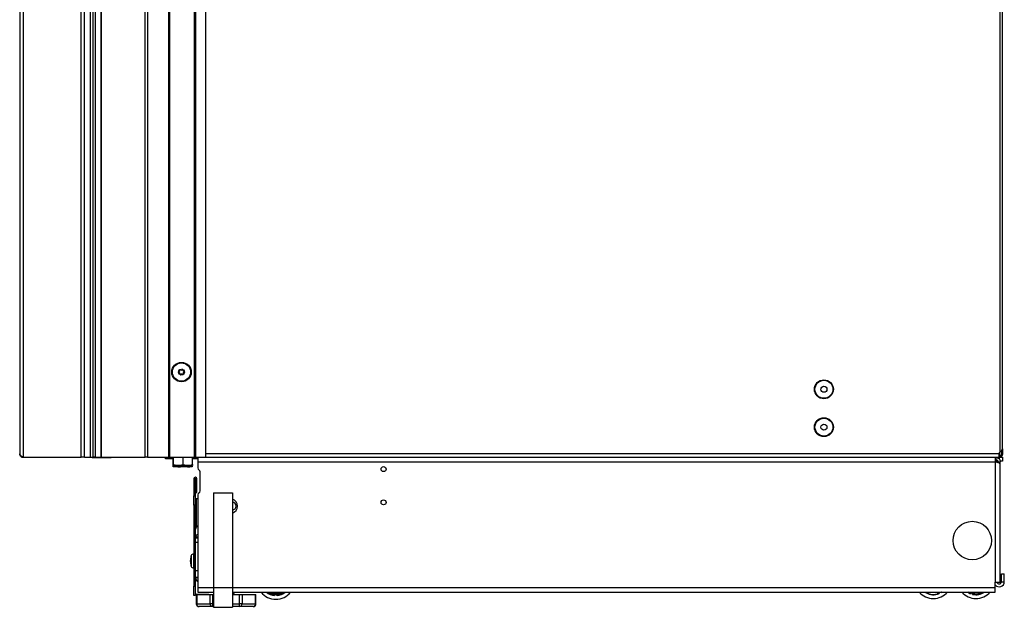
# Model space of a CAD drawing. Units: inches. Extents: x 11 to 141, y 17 to 142.
# Drawn here: x 115 to 141, y 17 to 33 of the extents above; entities that cross this region are included whole.
import ezdxf

# ---------------------------------------------------------------- set-up
doc = ezdxf.new("R2010")
doc.units = ezdxf.units.IN
doc.header["$MEASUREMENT"] = 0

msp = doc.modelspace()

# ---------------------------------------------------------------- linework, layer by layer
at = {"color": 7, "linetype": 'Continuous', "lineweight": 25}
for p, q in [((140.929, 91.858), (140.929, 21.122)), ((140.999, 21.216), (140.999, 91.764)), ((116.98, 41.136), (116.98, 20.99)), ((117.04, 41.138), (117.04, 20.99)), ((117.202, 20.99), (117.202, 41.138)), ((117.212, 20.99), (117.212, 41.138)), ((115.049, 40.901), (115.049, 21.079)), ((115.138, 40.99), (115.138, 20.99)), ((116.674, 20.99), (116.674, 40.99)), ((116.763, 20.99), (116.763, 40.99)), ((116.915, 20.99), (116.915, 40.99)), ((118.362, 20.99), (118.362, 38.814)), ((118.422, 38.814), (118.422, 20.99)), ((118.987, 20.99), (118.987, 38.814)), ((118.997, 38.814), (118.997, 20.99)), ((119.007, 38.814), (119.007, 20.99)), ((119.667, 20.99), (119.667, 38.814)), ((119.677, 20.99), (119.677, 38.814)), ((119.687, 38.814), (119.687, 20.99)), ((119.962, 20.99), (119.962, 38.814)), ((140.909, 20.99), (140.909, 21.092)), ((140.914, 21.105), (140.929, 21.122)), ((140.971, 21.161), (140.971, 21.06)), ((140.999, 21.216), (140.999, 21.06)), ((115.138, 20.99), (116.674, 20.99)), ((116.763, 20.99), (116.674, 20.99)), ((116.763, 20.99), (116.915, 20.99)), ((116.915, 20.99), (116.98, 20.99)), ((116.962, 20.99), (116.962, 20.985)), ((116.962, 20.985), (117.212, 20.985)), ((117.04, 20.99), (116.98, 20.99)), ((117.04, 20.99), (117.202, 20.99)), ((117.202, 20.99), (117.212, 20.99)), ((117.212, 20.99), (118.362, 20.99)), ((117.212, 20.985), (117.462, 20.985)), ((117.462, 20.985), (117.462, 20.99)), ((118.422, 20.99), (118.362, 20.99)), ((118.422, 20.99), (118.987, 20.99)), ((118.901, 20.989), (118.901, 20.99)), ((118.901, 20.979), (118.901, 20.989)), ((118.901, 20.951), (118.901, 20.979)), ((118.901, 20.979), (119.088, 20.979)), ((119.088, 20.951), (118.901, 20.951)), ((118.997, 20.99), (118.987, 20.99)), ((118.997, 20.99), (119.007, 20.99)), ((119.007, 20.99), (119.667, 20.99)), ((119.088, 20.979), (119.088, 20.951)), ((119.112, 20.979), (119.088, 20.979)), ((119.112, 20.951), (119.088, 20.951)), ((119.103, 20.755), (119.103, 20.951)), ((119.112, 20.798), (119.112, 20.99)), ((119.362, 20.798), (119.362, 20.99)), ((119.612, 20.798), (119.612, 20.99)), ((119.75, 20.979), (119.612, 20.979)), ((119.75, 20.951), (119.612, 20.951)), ((119.667, 20.99), (119.677, 20.99)), ((119.687, 20.99), (119.677, 20.99)), ((119.687, 20.99), (119.962, 20.99)), ((119.75, 20.99), (119.75, 20.87)), ((119.75, 20.87), (140.818, 20.87)), ((119.75, 20.87), (119.75, 20.709)), ((119.962, 20.99), (140.909, 20.99)), ((140.818, 17.689), (140.818, 20.87)), ((140.818, 20.87), (140.82, 20.87)), ((140.82, 20.87), (140.82, 20.99)), ((140.82, 20.979), (140.909, 20.979)), ((140.877, 20.885), (140.82, 20.885)), ((140.873, 20.851), (140.873, 20.885)), ((140.88, 20.87), (140.94, 20.87)), ((140.88, 20.848), (140.88, 20.87)), ((140.934, 21.032), (140.909, 21.032)), ((140.914, 21.018), (140.909, 21.018)), ((140.914, 20.99), (140.909, 20.99)), ((140.909, 20.989), (140.909, 20.99)), ((140.909, 20.989), (140.909, 20.979)), ((140.909, 20.979), (140.909, 20.951)), ((140.914, 20.99), (140.914, 21.018)), ((140.929, 21.018), (140.914, 21.018)), ((140.929, 20.99), (140.914, 20.99)), ((140.929, 20.99), (140.929, 21.018)), ((140.929, 20.99), (140.998, 20.99)), ((140.934, 21.032), (140.96, 21.032)), ((140.998, 20.885), (140.937, 20.885)), ((140.938, 17.689), (140.938, 20.809)), ((140.94, 20.574), (140.94, 20.87)), ((140.971, 21.06), (140.999, 21.06)), ((140.998, 20.99), (140.998, 20.885)), ((119.103, 20.755), (119.228, 20.733)), ((119.228, 20.733), (119.103, 20.733)), ((119.112, 20.798), (119.237, 20.776)), ((119.237, 20.776), (119.112, 20.776)), ((119.478, 20.733), (119.228, 20.733)), ((119.487, 20.776), (119.237, 20.776)), ((119.353, 20.755), (119.353, 20.776)), ((119.353, 20.755), (119.478, 20.733)), ((119.362, 20.798), (119.487, 20.776)), ((119.603, 20.733), (119.478, 20.733)), ((119.612, 20.776), (119.487, 20.776)), ((119.603, 20.755), (119.603, 20.776)), ((119.813, 20.103), (119.813, 20.603)), ((140.94, 20.574), (140.938, 20.574)), ((119.682, 20.419), (119.646, 20.419)), ((119.646, 20.419), (119.646, 19.971)), ((119.682, 20.419), (119.682, 19.971)), ((119.692, 20.06), (119.692, 20.419)), ((119.728, 20.419), (119.692, 20.419)), ((119.728, 20.06), (119.728, 20.419)), ((119.692, 20.06), (119.728, 20.06)), ((120.167, 20.047), (120.167, 17.547)), ((120.167, 20.047), (120.667, 20.047)), ((120.667, 20.047), (120.667, 17.547)), ((119.646, 19.721), (119.646, 19.971)), ((119.646, 19.971), (119.682, 19.971)), ((119.682, 19.971), (119.682, 19.721)), ((119.713, 19.859), (119.682, 19.859)), ((119.75, 19.89), (119.713, 19.89)), ((119.713, 19.89), (119.713, 19.175)), ((119.75, 19.998), (119.75, 17.547)), ((119.682, 19.721), (119.646, 19.721)), ((119.646, 19.721), (119.646, 17.585)), ((119.682, 19.721), (119.682, 17.585)), ((119.69, 19.175), (119.75, 19.175)), ((119.69, 19.09), (119.69, 19.175)), ((119.69, 18.878), (119.69, 19.09)), ((119.75, 18.878), (119.69, 18.878)), ((119.69, 18.857), (119.69, 18.878)), ((119.75, 18.857), (119.69, 18.857)), ((119.69, 18.751), (119.69, 18.857)), ((119.69, 18.751), (119.75, 18.751)), ((119.69, 18.003), (119.69, 18.751)), ((119.557, 18.262), (119.557, 18.268)), ((119.557, 18.268), (119.557, 18.268)), ((119.557, 18.265), (119.567, 18.265)), ((119.567, 18.262), (119.557, 18.262)), ((119.557, 18.232), (119.557, 18.239)), ((119.557, 18.235), (119.567, 18.235)), ((119.557, 18.232), (119.557, 18.232)), ((119.567, 18.35), (119.567, 18.35)), ((119.646, 18.437), (119.636, 18.437)), ((119.69, 18.437), (119.682, 18.437)), ((119.567, 18.151), (119.567, 18.151)), ((119.636, 18.064), (119.646, 18.064)), ((119.682, 18.064), (119.69, 18.064)), ((119.69, 18.003), (119.75, 18.003)), ((119.69, 17.815), (119.69, 18.003)), ((119.682, 17.921), (119.69, 17.921)), ((119.75, 17.815), (119.69, 17.815)), ((119.69, 17.81), (119.69, 17.815)), ((119.75, 17.81), (119.69, 17.81)), ((140.818, 17.689), (140.81, 17.689)), ((140.81, 17.547), (140.81, 17.689)), ((140.818, 17.689), (140.938, 17.689)), ((140.974, 17.703), (140.974, 17.908)), ((140.974, 17.908), (141.049, 17.908)), ((140.974, 17.703), (141.049, 17.703)), ((141.049, 17.703), (141.049, 17.908)), ((119.646, 17.585), (119.682, 17.585)), ((119.646, 17.335), (119.646, 17.585)), ((119.682, 17.585), (119.682, 17.335)), ((119.75, 17.547), (119.75, 17.427)), ((119.75, 17.427), (120.167, 17.427)), ((120.167, 17.547), (120.167, 17.027)), ((120.167, 17.547), (120.667, 17.547)), ((120.667, 17.547), (120.667, 17.027)), ((120.667, 17.427), (121.665, 17.427)), ((120.715, 17.369), (120.704, 17.427)), ((120.716, 17.369), (120.705, 17.427)), ((121.624, 17.427), (121.636, 17.393)), ((121.665, 17.427), (121.958, 17.427)), ((121.958, 17.427), (140.81, 17.427)), ((121.987, 17.393), (121.999, 17.427)), ((138.985, 17.407), (138.998, 17.428)), ((139.022, 17.427), (139.015, 17.417)), ((139.015, 17.402), (139.032, 17.427)), ((139.297, 17.388), (139.277, 17.427)), ((139.3, 17.402), (139.287, 17.427)), ((139.385, 17.418), (139.399, 17.427)), ((140.135, 17.427), (140.129, 17.407)), ((140.14, 17.417), (140.144, 17.427)), ((140.251, 17.427), (140.238, 17.386)), ((140.26, 17.427), (140.249, 17.391)), ((140.81, 17.427), (140.81, 17.547)), ((119.682, 17.335), (119.646, 17.335)), ((119.712, 17.369), (119.712, 17.122)), ((119.712, 17.369), (119.722, 17.369)), ((119.722, 17.369), (119.722, 17.122)), ((119.722, 17.369), (120.078, 17.369)), ((119.735, 17.371), (119.796, 17.371)), ((119.796, 17.371), (120.046, 17.371)), ((120.046, 17.371), (120.046, 17.369)), ((120.078, 17.122), (120.078, 17.369)), ((120.078, 17.369), (120.143, 17.369)), ((120.143, 17.369), (120.143, 17.122)), ((120.143, 17.369), (120.167, 17.369)), ((120.667, 17.369), (120.856, 17.369)), ((120.68, 17.369), (120.686, 17.373)), ((120.687, 17.374), (120.687, 17.382)), ((120.856, 17.122), (120.856, 17.369)), ((120.856, 17.369), (120.921, 17.369)), ((120.921, 17.369), (120.921, 17.122)), ((120.921, 17.369), (121.278, 17.369)), ((121.278, 17.122), (121.278, 17.369)), ((121.278, 17.369), (121.288, 17.369)), ((121.288, 17.122), (121.288, 17.369)), ((121.636, 17.393), (121.987, 17.393)), ((121.751, 17.353), (121.751, 17.37)), ((121.751, 17.353), (121.76, 17.343)), ((121.76, 17.365), (121.76, 17.37)), ((121.76, 17.343), (121.76, 17.365)), ((121.78, 17.365), (121.76, 17.365)), ((121.78, 17.365), (121.78, 17.341)), ((121.843, 17.341), (121.843, 17.365)), ((121.863, 17.365), (121.843, 17.365)), ((121.863, 17.37), (121.863, 17.365)), ((121.863, 17.365), (121.863, 17.343)), ((121.872, 17.353), (121.863, 17.343)), ((121.872, 17.37), (121.872, 17.353)), ((139.015, 17.417), (139.003, 17.399)), ((139.015, 17.402), (139.003, 17.399)), ((139.297, 17.388), (139.309, 17.383)), ((139.317, 17.411), (139.3, 17.402)), ((139.309, 17.383), (139.3, 17.402)), ((139.317, 17.411), (139.328, 17.389)), ((140.129, 17.407), (140.134, 17.396)), ((140.134, 17.396), (140.14, 17.417)), ((140.159, 17.411), (140.14, 17.417)), ((140.159, 17.411), (140.152, 17.387)), ((140.212, 17.369), (140.219, 17.392)), ((140.238, 17.386), (140.219, 17.392)), ((140.238, 17.386), (140.232, 17.365)), ((140.242, 17.372), (140.232, 17.365)), ((119.722, 17.122), (120.078, 17.122)), ((120.143, 17.047), (119.787, 17.047)), ((120.143, 17.122), (120.078, 17.122)), ((120.143, 17.122), (120.143, 17.047)), ((120.167, 17.047), (120.143, 17.047)), ((120.167, 17.027), (120.667, 17.027)), ((120.856, 17.047), (120.667, 17.047)), ((120.856, 17.047), (120.856, 17.122)), ((120.921, 17.122), (120.856, 17.122)), ((121.213, 17.047), (120.856, 17.047)), ((120.921, 17.122), (121.278, 17.122))]:
    msp.add_line(p, q, dxfattribs=at)
at = {"color": 8, "linetype": 'Continuous', "lineweight": 25}
for p, q in [((119.962, 21.092), (140.909, 21.092)), ((140.934, 21.032), (140.934, 21.127)), ((118.901, 20.989), (119.112, 20.989)), ((119.612, 20.989), (119.75, 20.989)), ((140.82, 20.989), (140.909, 20.989)), ((119.577, 18.393), (119.577, 18.107)), ((119.636, 18.437), (119.636, 18.064)), ((119.75, 17.547), (120.167, 17.547)), ((120.667, 17.547), (140.81, 17.547)), ((139.015, 17.417), (138.999, 17.427)), ((139.055, 17.427), (139.034, 17.395)), ((139.309, 17.427), (139.317, 17.411)), ((139.385, 17.418), (139.38, 17.427)), ((140.164, 17.427), (140.159, 17.411)), ((140.219, 17.392), (140.23, 17.427)), ((119.735, 17.371), (119.735, 17.369)), ((119.796, 17.369), (119.796, 17.371)), ((121.78, 17.368), (121.78, 17.365)), ((121.843, 17.365), (121.843, 17.368)), ((119.722, 17.122), (119.712, 17.122)), ((120.143, 17.122), (120.167, 17.122)), ((120.667, 17.122), (120.856, 17.122)), ((121.288, 17.122), (121.278, 17.122))]:
    msp.add_line(p, q, dxfattribs=at)
at = {"color": 7, "linetype": 'Continuous', "lineweight": 25, "flags": 128}
for points in [[(140.952, 21.032), (140.951, 21.027), (140.95, 21.024)], [(140.076, 17.427), (140.111, 17.406), (140.152, 17.387)]]:
    msp.add_lwpolyline(points, dxfattribs=at)
at = {"color": 8, "linetype": 'Continuous', "lineweight": 25, "flags": 128}
msp.add_lwpolyline([(140.129, 17.407), (140.097, 17.424), (140.092, 17.427)], dxfattribs=at)
at = {"color": 7, "linetype": 'Continuous', "lineweight": 25}
for centre, radius in [((119.321, 23.24), 0.257), ((119.321, 23.24), 0.256), ((119.321, 23.24), 0.241), ((119.321, 23.24), 0.0775), ((136.286, 22.785), 0.25), ((136.286, 22.785), 0.237), ((136.286, 22.785), 0.0801), ((136.286, 21.785), 0.25), ((136.286, 21.785), 0.237), ((136.286, 21.785), 0.0801), ((124.658, 20.678), 0.065), ((124.658, 19.798), 0.065), ((140.203, 18.79), 0.508)]:
    msp.add_circle(centre, radius, dxfattribs=at)
for centre, radius, start, end in [((119.256, 23.233), 0.0125, 105.7755, 185.6563), ((119.256, 23.233), 0.0125, 185.6563, 265.5372), ((119.244, 23.274), 0.03, 285.7755, 25.5372), ((119.253, 23.191), 0.03, 345.7755, 85.5372), ((119.283, 23.293), 0.0125, 125.6563, 205.5372), ((119.283, 23.293), 0.0125, 45.7755, 125.6563), ((119.294, 23.181), 0.0125, 165.7755, 245.6563), ((119.294, 23.181), 0.0125, 245.6563, 325.5372), ((119.312, 23.323), 0.03, 225.7755, 325.5372), ((119.329, 23.157), 0.03, 45.7755, 145.5372), ((119.347, 23.299), 0.0125, 65.6563, 145.5372), ((119.358, 23.187), 0.0125, 225.7755, 305.6563), ((119.347, 23.299), 0.0125, 345.7755, 65.6563), ((119.388, 23.289), 0.03, 165.7755, 265.5372), ((119.358, 23.187), 0.0125, 305.6563, 25.5372), ((119.397, 23.205), 0.03, 105.7755, 205.5372), ((119.385, 23.246), 0.0125, 5.6563, 85.5372), ((119.385, 23.246), 0.0125, 285.7755, 5.6563), ((140.799, 21.143), 0.125, 331.1635, 346.0921), ((140.929, 21.092), 0.02, 138.5, 180), ((119.81, 20.709), 0.06, 180, 241.6406), ((119.753, 20.603), 0.06, 0, 61.6406), ((119.687, 20.419), 0.041, 0, 180), ((119.687, 20.419), 0.005, 0, 180), ((119.81, 19.998), 0.06, 118.3594, 180), ((119.753, 20.103), 0.06, 298.3594, 0), ((120.606, 19.701), 0.195, 288.5164, 71.4836), ((120.662, 19.701), 0.101, 273.3813, 86.6187), ((119.776, 19.081), 0.0871, 107.7749, 173.7621), ((119.776, 18.869), 0.0871, 107.7749, 173.7621), ((120.057, 18.25), 0.5, 168.5338, 178.2801), ((120.031, 18.254), 0.474, 172.4251, 178.2331), ((119.587, 18.266), 0.0308, 188.1775, 210.3579), ((119.593, 18.233), 0.0365, 135.9333, 170.2206), ((120.057, 18.25), 0.5, 181.7199, 191.4662), ((120.031, 18.247), 0.474, 181.7685, 191.7698), ((120.057, 18.25), 0.5, 168.5215, 172.4257), ((120.057, 18.25), 0.5, 163.3887, 168.5215), ((120.131, 18.25), 0.565, 178.4775, 181.5225), ((119.636, 18.376), 0.061, 90, 163.3887), ((120.057, 18.25), 0.5, 187.5743, 191.4785), ((120.057, 18.25), 0.5, 191.4785, 196.6113), ((119.636, 18.125), 0.061, 196.6113, 270), ((119.81, 17.81), 0.12, 180, 240), ((140.914, 17.703), 0.135, 219.1439, 360), ((140.914, 17.703), 0.06, 192.7349, 360), ((119.735, 17.424), 0.053, 180, 270), ((121.812, 17.739), 0.5, 218.5355, 270), ((121.812, 17.739), 0.399, 231.2546, 265.4432), ((121.812, 17.739), 0.39, 232.9986, 261.1375), ((121.812, 17.739), 0.5, 270, 321.4645), ((121.812, 17.739), 0.399, 274.5568, 308.7454), ((121.812, 17.739), 0.39, 278.8625, 307.0014), ((139.175, 17.758), 0.5, 221.4576, 318.5424), ((140.3, 17.758), 0.5, 221.4169, 318.5831), ((140.3, 17.758), 0.399, 257.2648, 304.0883), ((119.735, 17.424), 0.089, 233.4513, 255.0212), ((121.812, 17.977), 0.61, 253.2113, 269.9348), ((121.812, 17.739), 0.375, 265.2045, 274.7955), ((121.811, 17.977), 0.61, 270.0652, 286.7887), ((139.175, 17.758), 0.399, 241.6186, 292.505), ((139.175, 17.758), 0.39, 248.8082, 288.1993), ((140.3, 17.758), 0.375, 247.9125, 257.5036), ((119.787, 17.122), 0.075, 180, 270), ((119.792, 17.118), 0.0705, 176.1887, 265.5981), ((120.148, 17.118), 0.0705, 176.1887, 265.5981), ((120.851, 17.118), 0.0705, 274.4019, 3.8113), ((121.213, 17.122), 0.075, 270, 0), ((121.207, 17.118), 0.0705, 274.4019, 3.8113)]:
    msp.add_arc(centre, radius, start, end, dxfattribs=at)
at = {"color": 8, "linetype": 'Continuous', "lineweight": 25}
for centre, radius, start, end in [((139.175, 17.758), 0.375, 292.2663, 298.0235), ((140.3, 17.758), 0.391, 261.4552, 302.1612), ((140.3, 17.758), 0.371, 262.0363, 296.8497)]:
    msp.add_arc(centre, radius, start, end, dxfattribs=at)
at = {"color": 7, "linetype": 'Continuous', "lineweight": 25}
for points, knots in [([(115.138, 20.99), (115.127, 20.997), (115.105, 21.011), (115.075, 21.033), (115.053, 21.056), (115.05, 21.071), (115.049, 21.079)], [0, 0, 0, 0, 0.224773, 0.479599, 0.734501, 1, 1, 1, 1]), ([(119.103, 20.733), (119.103, 20.736), (119.103, 20.739), (119.103, 20.752), (119.103, 20.755)], [0, 0, 0, 0, 0.7814928, 1, 1, 1, 1]), ([(119.112, 20.776), (119.112, 20.779), (119.112, 20.782), (119.112, 20.796), (119.112, 20.798)], [0, 0, 0, 0, 0.7814928, 1, 1, 1, 1]), ([(119.228, 20.733), (119.23, 20.733), (119.273, 20.733), (119.314, 20.745), (119.353, 20.755)], [0, 0, 0, 0, 0.0702136, 1, 1, 1, 1]), ([(119.237, 20.776), (119.239, 20.776), (119.282, 20.776), (119.323, 20.788), (119.362, 20.798)], [0, 0, 0, 0, 0.070214, 1, 1, 1, 1]), ([(119.478, 20.733), (119.48, 20.733), (119.523, 20.733), (119.564, 20.745), (119.603, 20.755)], [0, 0, 0, 0, 0.070214, 1, 1, 1, 1]), ([(119.487, 20.776), (119.489, 20.776), (119.532, 20.776), (119.573, 20.788), (119.612, 20.798)], [0, 0, 0, 0, 0.070214, 1, 1, 1, 1]), ([(119.603, 20.755), (119.603, 20.752), (119.603, 20.739), (119.603, 20.736), (119.603, 20.733)], [0, 0, 0, 0, 0.218507, 1, 1, 1, 1]), ([(119.612, 20.798), (119.612, 20.796), (119.612, 20.782), (119.612, 20.779), (119.612, 20.776)], [0, 0, 0, 0, 0.218507, 1, 1, 1, 1]), ([(120.667, 17.424), (120.668, 17.425), (120.67, 17.426), (120.671, 17.427), (120.672, 17.427)], [0, 0, 0, 0, 0.3405011, 1, 1, 1, 1]), ([(139.398, 17.427), (139.398, 17.427), (139.397, 17.426), (139.393, 17.424), (139.389, 17.421), (139.386, 17.419), (139.385, 17.418)], [0, 0, 0, 0, 0.126983, 0.470989, 0.813558, 1, 1, 1, 1]), ([(140.12, 17.427), (140.12, 17.427), (140.122, 17.423), (140.124, 17.417), (140.127, 17.411), (140.128, 17.408), (140.129, 17.407), (140.129, 17.407)], [0, 0, 0, 0, 0.014372, 0.404114, 0.66168, 0.830274, 1, 1, 1, 1]), ([(120.686, 17.382), (120.681, 17.386), (120.674, 17.389), (120.668, 17.393), (120.667, 17.393)], [0, 0, 0, 0, 0.906085, 1, 1, 1, 1]), ([(120.682, 17.374), (120.684, 17.375), (120.687, 17.376), (120.672, 17.378), (120.667, 17.378)], [0, 0, 0, 0, 0.729848, 1, 1, 1, 1]), ([(121.78, 17.341), (121.778, 17.341), (121.773, 17.341), (121.767, 17.342), (121.763, 17.343), (121.761, 17.343), (121.76, 17.343), (121.76, 17.343)], [0, 0, 0, 0, 0.219479, 0.438996, 0.657664, 0.87611, 1, 1, 1, 1]), ([(121.863, 17.343), (121.863, 17.343), (121.862, 17.343), (121.858, 17.342), (121.853, 17.342), (121.848, 17.341), (121.844, 17.341), (121.843, 17.341)], [0, 0, 0, 0, 0.221697, 0.443514, 0.662793, 0.881156, 1, 1, 1, 1]), ([(139.003, 17.399), (139.003, 17.399), (139.003, 17.399), (138.999, 17.4), (138.994, 17.402), (138.99, 17.405), (138.987, 17.406), (138.985, 17.407)], [0, 0, 0, 0, 0.221697, 0.443514, 0.662793, 0.881156, 1, 1, 1, 1]), ([(139.034, 17.395), (139.032, 17.396), (139.028, 17.397), (139.022, 17.4), (139.018, 17.401), (139.016, 17.402), (139.015, 17.402), (139.015, 17.402)], [0, 0, 0, 0, 0.22501, 0.4501, 0.672991, 0.892605, 1, 1, 1, 1]), ([(139.328, 17.389), (139.326, 17.389), (139.322, 17.387), (139.316, 17.385), (139.312, 17.383), (139.31, 17.383), (139.31, 17.383), (139.309, 17.383)], [0, 0, 0, 0, 0.219479, 0.438996, 0.657664, 0.87611, 1, 1, 1, 1]), ([(140.152, 17.387), (140.15, 17.388), (140.145, 17.39), (140.14, 17.392), (140.136, 17.394), (140.134, 17.396), (140.134, 17.396), (140.134, 17.396)], [0, 0, 0, 0, 0.219479, 0.438996, 0.657664, 0.87611, 1, 1, 1, 1]), ([(140.232, 17.365), (140.231, 17.365), (140.231, 17.365), (140.227, 17.366), (140.222, 17.367), (140.217, 17.368), (140.213, 17.368), (140.212, 17.369)], [0, 0, 0, 0, 0.221697, 0.443514, 0.662793, 0.881156, 1, 1, 1, 1]), ([(140.242, 17.372), (140.242, 17.372), (140.243, 17.373), (140.244, 17.376), (140.246, 17.381), (140.247, 17.386), (140.248, 17.39), (140.249, 17.391)], [0, 0, 0, 0, 0.217011, 0.433955, 0.65264, 0.873968, 1, 1, 1, 1])]:
    msp.add_open_spline(points, degree=3, knots=knots, dxfattribs=at)
for points in [[(115.049, 21.079), (115.05, 21.067), (115.053, 21.044), (115.073, 21.014), (115.103, 20.994), (115.126, 20.991), (115.138, 20.99)], [(140.929, 21.122), (140.938, 21.13), (140.956, 21.145), (140.979, 21.169), (140.995, 21.192), (140.997, 21.208), (140.999, 21.216)], [(140.938, 20.808), (140.936, 20.813), (140.934, 20.823), (140.906, 20.839), (140.866, 20.854), (140.834, 20.865), (140.818, 20.87)], [(140.82, 20.99), (140.836, 20.988), (140.867, 20.984), (140.907, 20.957), (140.934, 20.917), (140.938, 20.886), (140.94, 20.87)], [(140.82, 20.93), (140.828, 20.929), (140.843, 20.927), (140.863, 20.913), (140.877, 20.893), (140.879, 20.878), (140.88, 20.87)], [(140.999, 21.06), (140.997, 21.051), (140.995, 21.032), (140.979, 21.009), (140.956, 20.993), (140.938, 20.991), (140.929, 20.99)], [(140.971, 21.06), (140.97, 21.054), (140.969, 21.043), (140.959, 21.029), (140.945, 21.02), (140.934, 21.018), (140.929, 21.018)]]:
    msp.add_open_spline(points, degree=3, dxfattribs=at)

doc.saveas('drawing.dxf')
